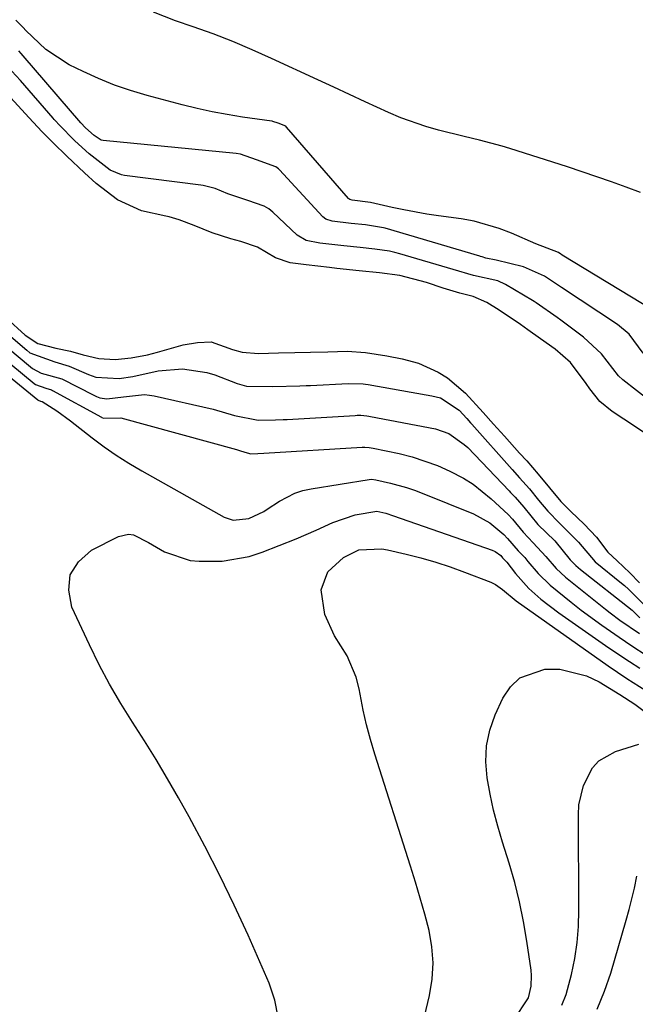
# Model space of a CAD drawing. Units: inches. Extents: x 1885428 to 1889974, y 448533 to 453875.
# Drawn here: x 1888122 to 1888232, y 453134 to 453309 of the extents above; entities that cross this region are included whole.
import ezdxf

# ---------------------------------------------------------------- set-up
doc = ezdxf.new("R2010")
doc.units = ezdxf.units.IN
doc.header["$MEASUREMENT"] = 0
doc.layers.add('7', color=7, linetype='Continuous')
doc.layers.add('8', color=7, linetype='Continuous')

msp = doc.modelspace()

# ---------------------------------------------------------------- linework, layer by layer
at = {"layer": '7', "color": 18}
for points in [[(1888235.17, 453257.5, 1686), (1888218.86, 453267.37, 1686), (1888218.8, 453267.4, 1686), (1888218.63, 453267.52, 1686), (1888218.23, 453267.8, 1686), (1888214.17, 453269.39, 1686), (1888209.85, 453271.27, 1686), (1888207.66, 453272.12, 1686), (1888203.17, 453273.39, 1686), (1888200.87, 453273.8, 1686), (1888196.82, 453274.35, 1686), (1888194.75, 453274.66, 1686), (1888190.64, 453275.4, 1686), (1888188.59, 453275.84, 1686), (1888184.71, 453276.72, 1686), (1888181.45, 453277.15, 1686), (1888181.04, 453277.25, 1686), (1888180.84, 453277.39, 1686), (1888180.79, 453277.45, 1686), (1888169.78, 453290.17, 1686), (1888169.64, 453290.31, 1686), (1888168.3, 453290.83, 1686), (1888167.32, 453291.17, 1686), (1888167.23, 453291.19, 1686), (1888167.14, 453291.21, 1686), (1888161.9, 453291.95, 1686), (1888159.2, 453292.39, 1686), (1888156.51, 453292.88, 1686), (1888153.84, 453293.48, 1686), (1888151.18, 453294.14, 1686), (1888144.92, 453295.8, 1686), (1888141.99, 453296.67, 1686), (1888139.11, 453297.65, 1686), (1888136.29, 453298.8, 1686), (1888133.51, 453300.05, 1686), (1888131.02, 453301.26, 1686), (1888126.86, 453303.97, 1686), (1888123.3, 453307.36, 1686), (1888122.82, 453307.87, 1686), (1888121.55, 453309.19, 1686)], [(1888232.85, 453278.5, 1688), (1888230.26, 453279.48, 1688), (1888227.66, 453280.41, 1688), (1888225.05, 453281.33, 1688), (1888222.43, 453282.21, 1688), (1888219.8, 453283.06, 1688), (1888209.52, 453286.33, 1688), (1888208.19, 453286.74, 1688), (1888204.14, 453287.85, 1688), (1888201.42, 453288.51, 1688), (1888196.83, 453289.63, 1688), (1888194.56, 453290.25, 1688), (1888190.12, 453291.8, 1688), (1888187.95, 453292.73, 1688), (1888183.8, 453294.65, 1688), (1888180.99, 453295.96, 1688), (1888178.17, 453297.26, 1688), (1888175.36, 453298.56, 1688), (1888167.11, 453302.38, 1688), (1888163.67, 453303.92, 1688), (1888160.19, 453305.38, 1688), (1888156.67, 453306.74, 1688), (1888153.13, 453308.02, 1688), (1888149.99, 453309.1, 1688), (1888146.04, 453310.6, 1688)], [(1888233.3, 453249.93, 1684), (1888230.8, 453253.28, 1684), (1888228.75, 453255.01, 1684), (1888218.75, 453261.6, 1684), (1888218.57, 453261.72, 1684), (1888218.19, 453261.97, 1684), (1888215.73, 453263.6, 1684), (1888211.98, 453265.25, 1684), (1888207.14, 453266.46, 1684), (1888205.27, 453266.82, 1684), (1888204.63, 453267.03, 1684), (1888204.31, 453267.14, 1684), (1888204.2, 453267.17, 1684), (1888187.33, 453272.15, 1684), (1888187.06, 453272.23, 1684), (1888183.81, 453272.74, 1684), (1888181.27, 453273.01, 1684), (1888177.91, 453273.41, 1684), (1888176.79, 453273.78, 1684), (1888176.26, 453274.2, 1684), (1888168.52, 453282.52, 1684), (1888168.31, 453282.72, 1684), (1888167.88, 453283.07, 1684), (1888164.43, 453284.31, 1684), (1888161.59, 453285.36, 1684), (1888160.79, 453285.48, 1684), (1888137.07, 453287.77, 1684), (1888136.74, 453287.84, 1684), (1888135.5, 453288.64, 1684), (1888133.97, 453290.03, 1684), (1888133.13, 453290.92, 1684), (1888122.85, 453302.86, 1684), (1888122.49, 453303.27, 1684), (1888122.09, 453303.71, 1684)], [(1888234.54, 453241.38, 1682), (1888229.67, 453245.14, 1682), (1888228.92, 453245.88, 1682), (1888225.9, 453249.79, 1682), (1888222.7, 453252.76, 1682), (1888218.62, 453255.79, 1682), (1888218.01, 453256.23, 1682), (1888214.23, 453258.88, 1682), (1888213.91, 453259.08, 1682), (1888213.58, 453259.28, 1682), (1888208.76, 453262.14, 1682), (1888207.42, 453262.76, 1682), (1888203.08, 453263.71, 1682), (1888199.44, 453264.82, 1682), (1888189.94, 453267.61, 1682), (1888189.04, 453267.85, 1682), (1888188.08, 453268.06, 1682), (1888185.47, 453268.42, 1682), (1888182.86, 453268.7, 1682), (1888179.98, 453269, 1682), (1888175.68, 453269.5, 1682), (1888173.29, 453269.94, 1682), (1888171.67, 453270.91, 1682), (1888167.3, 453275, 1682), (1888166.59, 453275.58, 1682), (1888165.77, 453276.09, 1682), (1888162.87, 453277.06, 1682), (1888159.32, 453278.26, 1682), (1888157.07, 453279.21, 1682), (1888154.92, 453279.75, 1682), (1888154.48, 453279.82, 1682), (1888140.9, 453281.56, 1682), (1888140.36, 453281.66, 1682), (1888138.35, 453282.46, 1682), (1888134.62, 453285.41, 1682), (1888132.07, 453287.72, 1682), (1888129.25, 453290.56, 1682), (1888128.6, 453291.27, 1682), (1888128.38, 453291.51, 1682), (1888128.17, 453291.76, 1682), (1888122.34, 453298.44, 1682), (1888120.82, 453300.13, 1682)], [(1888105.87, 453257.58, 1688), (1888125.48, 453241.58, 1688), (1888125.52, 453241.56, 1688), (1888125.94, 453241.38, 1688), (1888126.21, 453241.32, 1688), (1888128.84, 453239.63, 1688), (1888131.28, 453237.85, 1688), (1888135.13, 453234.83, 1688), (1888137.26, 453233.24, 1688), (1888139.44, 453231.72, 1688), (1888141.68, 453230.3, 1688), (1888143.97, 453228.95, 1688), (1888158.66, 453220.73, 1688), (1888160.25, 453220.17, 1688), (1888163.04, 453220.44, 1688), (1888165.72, 453221.71, 1688), (1888166.32, 453222.13, 1688), (1888168.51, 453223.57, 1688), (1888171.23, 453224.97, 1688), (1888172.68, 453225.43, 1688), (1888174.18, 453225.77, 1688), (1888184.46, 453227.43, 1688), (1888184.91, 453227.46, 1688), (1888185.65, 453227.37, 1688), (1888188.27, 453226.77, 1688), (1888191.15, 453225.98, 1688), (1888192.56, 453225.5, 1688), (1888193.95, 453224.98, 1688), (1888203.06, 453221.3, 1688), (1888205.99, 453219.68, 1688), (1888208.46, 453217.63, 1688), (1888209.12, 453216.93, 1688), (1888211.05, 453214.73, 1688), (1888212.22, 453213.53, 1688), (1888212.74, 453212.83, 1688), (1888214.57, 453210.67, 1688), (1888216.72, 453208.62, 1688), (1888220.46, 453205.56, 1688), (1888222.25, 453204.16, 1688), (1888225.92, 453201.48, 1688), (1888229, 453199.33, 1688), (1888231.3, 453197.77, 1688), (1888233.83, 453196.16, 1688)], [(1888109.84, 453256.82, 1686), (1888124.8, 453244.53, 1686), (1888125.02, 453244.35, 1686), (1888126.86, 453243.69, 1686), (1888127.9, 453243.35, 1686), (1888128.07, 453243.27, 1686), (1888136.77, 453238.5, 1686), (1888136.85, 453238.45, 1686), (1888137.13, 453238.34, 1686), (1888140.27, 453238.38, 1686), (1888160.88, 453232.74, 1686), (1888161.57, 453232.54, 1686), (1888162.74, 453232.14, 1686), (1888163.41, 453232.01, 1686), (1888164.66, 453232.04, 1686), (1888165.7, 453232.07, 1686), (1888183.22, 453233.14, 1686), (1888183.71, 453233.15, 1686), (1888184.46, 453233.12, 1686), (1888185.2, 453233.01, 1686), (1888189.82, 453232.02, 1686), (1888192.15, 453231.43, 1686), (1888196.67, 453229.88, 1686), (1888198.86, 453228.91, 1686), (1888201.27, 453227.64, 1686), (1888203.02, 453226.56, 1686), (1888206.23, 453223.99, 1686), (1888209.25, 453221.16, 1686), (1888210, 453220.35, 1686), (1888211.91, 453218.05, 1686), (1888213.73, 453216.16, 1686), (1888215.95, 453213.71, 1686), (1888217.78, 453211.58, 1686), (1888219.47, 453210.03, 1686), (1888226.61, 453204.32, 1686), (1888227.44, 453203.66, 1686), (1888229.14, 453202.39, 1686), (1888232.66, 453199.97, 1686)], [(1888113.8, 453256.05, 1684), (1888124.14, 453247.46, 1684), (1888124.53, 453247.16, 1684), (1888126.04, 453246.37, 1684), (1888129.75, 453245.32, 1684), (1888135.42, 453242.43, 1684), (1888135.93, 453242.2, 1684), (1888136.49, 453241.98, 1684), (1888137.73, 453241.77, 1684), (1888140.69, 453242.13, 1684), (1888144.46, 453242.53, 1684), (1888145.33, 453242.45, 1684), (1888146.2, 453242.3, 1684), (1888156.72, 453239.93, 1684), (1888160.51, 453238.81, 1684), (1888164.72, 453237.98, 1684), (1888167.79, 453238.06, 1684), (1888169.17, 453238.09, 1684), (1888169.86, 453238.12, 1684), (1888181.97, 453238.82, 1684), (1888182.32, 453238.84, 1684), (1888183.02, 453238.84, 1684), (1888184.06, 453238.76, 1684), (1888184.4, 453238.71, 1684), (1888184.75, 453238.65, 1684), (1888196.32, 453236.41, 1684), (1888198.69, 453235.6, 1684), (1888201.44, 453233.67, 1684), (1888202.04, 453233.08, 1684), (1888209.4, 453225.38, 1684), (1888209.67, 453225.1, 1684), (1888210.47, 453224.24, 1684), (1888212.03, 453222.47, 1684), (1888214.56, 453219.38, 1684), (1888217.56, 453216.49, 1684), (1888220.32, 453213.12, 1684), (1888221.31, 453212.1, 1684), (1888221.71, 453211.74, 1684), (1888222.12, 453211.4, 1684), (1888231.32, 453204.12, 1684), (1888231.78, 453203.71, 1684), (1888232.73, 453202.76, 1684)], [(1888117.74, 453255.29, 1682), (1888123.49, 453250.41, 1682), (1888124.03, 453249.97, 1682), (1888128.48, 453248.34, 1682), (1888131.06, 453247.6, 1682), (1888134.51, 453246.08, 1682), (1888135.79, 453245.62, 1682), (1888139.95, 453245.37, 1682), (1888142.37, 453245.77, 1682), (1888146.88, 453246.74, 1682), (1888151.24, 453247.11, 1682), (1888155.58, 453246.49, 1682), (1888156.98, 453246.07, 1682), (1888160.99, 453244.52, 1682), (1888162.66, 453244.03, 1682), (1888167.32, 453243.99, 1682), (1888172.13, 453244.09, 1682), (1888173.27, 453244.13, 1682), (1888173.65, 453244.14, 1682), (1888174.02, 453244.16, 1682), (1888180.73, 453244.52, 1682), (1888183.41, 453244.43, 1682), (1888183.86, 453244.37, 1682), (1888184.3, 453244.3, 1682), (1888194.67, 453242.47, 1682), (1888195.67, 453242.29, 1682), (1888197.18, 453241.94, 1682), (1888200.54, 453239.76, 1682), (1888201.88, 453238.27, 1682), (1888202.55, 453237.52, 1682), (1888202.66, 453237.4, 1682), (1888202.78, 453237.27, 1682), (1888209.94, 453229.22, 1682), (1888211.3, 453227.71, 1682), (1888213.04, 453225.75, 1682), (1888214.67, 453223.76, 1682), (1888216.31, 453221.75, 1682), (1888218.4, 453219.65, 1682), (1888221.78, 453216.25, 1682), (1888224.73, 453212.75, 1682), (1888229.46, 453208.93, 1682), (1888229.95, 453208.52, 1682), (1888230.67, 453207.89, 1682), (1888231.9, 453206.69, 1682), (1888234.9, 453203.72, 1682)], [(1888192.69, 453124.77, 1692), (1888195.26, 453135.54, 1692), (1888195.73, 453138.44, 1692), (1888195.91, 453141.33, 1692), (1888195.68, 453144.23, 1692), (1888195.16, 453147.11, 1692), (1888194.4, 453149.99, 1692), (1888193.6, 453152.86, 1692), (1888192.75, 453155.72, 1692), (1888191.87, 453158.56, 1692), (1888185.48, 453178.5, 1692), (1888184.7, 453181.09, 1692), (1888184, 453183.71, 1692), (1888183.41, 453186.35, 1692), (1888182.68, 453190.16, 1692), (1888182.18, 453192.2, 1692), (1888180.54, 453196.01, 1692), (1888178.29, 453199.55, 1692), (1888176.6, 453203.35, 1692), (1888175.91, 453207.77, 1692), (1888177.12, 453210.98, 1692), (1888179.94, 453213.53, 1692), (1888182.67, 453214.86, 1692), (1888186.76, 453215.07, 1692), (1888187.77, 453214.89, 1692), (1888191.07, 453214.12, 1692), (1888193.71, 453213.44, 1692), (1888196.34, 453212.69, 1692), (1888198.93, 453211.84, 1692), (1888201.5, 453210.91, 1692), (1888206.15, 453209.12, 1692), (1888207.02, 453208.7, 1692), (1888208.22, 453207.82, 1692), (1888210.69, 453205.78, 1692), (1888227.08, 453194.26, 1692), (1888230.38, 453192, 1692), (1888233.75, 453189.84, 1692)], [(1888210.22, 453131.06, 1694), (1888212.88, 453135.14, 1694), (1888213.34, 453137.22, 1694), (1888213.42, 453139.09, 1694), (1888213.33, 453140.03, 1694), (1888212.59, 453145.22, 1694), (1888211.99, 453148.73, 1694), (1888211.29, 453152.22, 1694), (1888210.41, 453155.67, 1694), (1888209.42, 453159.1, 1694), (1888208.24, 453162.84, 1694), (1888207.41, 453165.67, 1694), (1888206.66, 453168.51, 1694), (1888206.03, 453171.39, 1694), (1888205.49, 453174.29, 1694), (1888205.27, 453177.16, 1694), (1888205.39, 453180, 1694), (1888206.01, 453182.76, 1694), (1888206.96, 453185.48, 1694), (1888208.31, 453188.46, 1694), (1888209.68, 453190.47, 1694), (1888211.33, 453192.08, 1694), (1888215.77, 453193.66, 1694), (1888218.43, 453193.62, 1694), (1888223.19, 453192.47, 1694), (1888225.44, 453191.38, 1694), (1888229.15, 453189.13, 1694), (1888231.8, 453187.4, 1694), (1888233.72, 453186.01, 1694)], [(1888218.83, 453133.81, 1696), (1888219.57, 453135.74, 1696), (1888220.54, 453139.28, 1696), (1888221.11, 453142.11, 1696), (1888221.54, 453144.95, 1696), (1888221.76, 453147.82, 1696), (1888221.85, 453150.71, 1696), (1888221.76, 453167.71, 1696), (1888221.87, 453169.5, 1696), (1888222.65, 453172.95, 1696), (1888224.26, 453176.07, 1696), (1888225.39, 453177.32, 1696), (1888228.36, 453178.98, 1696), (1888232.53, 453180.31, 1696)], [(1888225.08, 453133.11, 1698), (1888226.43, 453136.28, 1698), (1888227.56, 453139.54, 1698), (1888230.3, 453148.93, 1698), (1888230.83, 453150.82, 1698), (1888231.74, 453154.63, 1698), (1888232.17, 453156.76, 1698)]]:
    msp.add_polyline3d(points, dxfattribs=at)
at = {"layer": '8', "color": 18}
for points in [[(1888233.9, 453235.5, 1680), (1888229.87, 453238.15, 1680), (1888227.76, 453239.54, 1680), (1888225.56, 453241.31, 1680), (1888223.78, 453243.54, 1680), (1888223.13, 453244.52, 1680), (1888220.34, 453248.25, 1680), (1888217.63, 453250.6, 1680), (1888215.01, 453252.46, 1680), (1888212.78, 453254.06, 1680), (1888211.44, 453254.98, 1680), (1888207.62, 453257.58, 1680), (1888205.44, 453258.95, 1680), (1888203.01, 453259.97, 1680), (1888200.62, 453260.56, 1680), (1888197.65, 453261.47, 1680), (1888194.73, 453262.49, 1680), (1888189.97, 453263.71, 1680), (1888186.34, 453264.18, 1680), (1888182.7, 453264.57, 1680), (1888178.7, 453265, 1680), (1888177.4, 453265.14, 1680), (1888173.28, 453265.62, 1680), (1888170.41, 453266.01, 1680), (1888167.8, 453266.87, 1680), (1888164.58, 453268.76, 1680), (1888161.65, 453269.79, 1680), (1888159.87, 453270.27, 1680), (1888156.52, 453271.34, 1680), (1888153.33, 453272.62, 1680), (1888150.61, 453273.67, 1680), (1888148.85, 453274.15, 1680), (1888148.25, 453274.28, 1680), (1888143.9, 453275.26, 1680), (1888139.66, 453277.21, 1680), (1888135.82, 453280.1, 1680), (1888133.74, 453282, 1680), (1888130.62, 453285, 1680), (1888128.19, 453287.36, 1680), (1888126.19, 453289.39, 1680), (1888123.91, 453291.78, 1680), (1888120.59, 453295.43, 1680)], [(1888119.81, 453256.19, 1680), (1888123.18, 453253.12, 1680), (1888125.47, 453251.62, 1680), (1888128.66, 453250.77, 1680), (1888131.25, 453250.27, 1680), (1888133.51, 453249.62, 1680), (1888136.35, 453248.94, 1680), (1888139.26, 453248.78, 1680), (1888142.09, 453249.06, 1680), (1888145.02, 453249.62, 1680), (1888146.78, 453250.07, 1680), (1888151.37, 453251.39, 1680), (1888153.92, 453251.83, 1680), (1888156.31, 453251.94, 1680), (1888160.11, 453250.58, 1680), (1888161.84, 453250.1, 1680), (1888164.79, 453249.85, 1680), (1888168.31, 453249.95, 1680), (1888171.24, 453250.04, 1680), (1888174.02, 453250.09, 1680), (1888177.13, 453250.15, 1680), (1888180.58, 453250.25, 1680), (1888183.85, 453250, 1680), (1888187.64, 453249.41, 1680), (1888190.39, 453248.92, 1680), (1888193.26, 453248.14, 1680), (1888196.79, 453246.55, 1680), (1888198.42, 453245.54, 1680), (1888201.66, 453242.81, 1680), (1888204.78, 453239.35, 1680), (1888206.66, 453237.26, 1680), (1888208.58, 453235.14, 1680), (1888211.3, 453232.1, 1680), (1888212.55, 453230.72, 1680), (1888214.61, 453228.37, 1680), (1888216.59, 453225.92, 1680), (1888218.63, 453223.47, 1680), (1888220.39, 453221.72, 1680), (1888222.79, 453219.48, 1680), (1888224.98, 453217.14, 1680), (1888227.01, 453214.47, 1680), (1888228.69, 453212.91, 1680), (1888230.91, 453210.77, 1680), (1888232.67, 453209.01, 1680)], [(1888168.29, 453131.69, 1690), (1888167.67, 453134.72, 1690), (1888166.67, 453137.71, 1690), (1888162.91, 453146.25, 1690), (1888160.46, 453151.6, 1690), (1888157.91, 453156.91, 1690), (1888155.21, 453162.14, 1690), (1888152.42, 453167.32, 1690), (1888150.52, 453170.72, 1690), (1888148.56, 453174.14, 1690), (1888146.54, 453177.54, 1690), (1888144.46, 453180.89, 1690), (1888142.32, 453184.21, 1690), (1888140.22, 453187.55, 1690), (1888138.23, 453190.94, 1690), (1888136.39, 453194.42, 1690), (1888134.65, 453197.96, 1690), (1888131.53, 453204.67, 1690), (1888130.97, 453207.69, 1690), (1888131.23, 453210.44, 1690), (1888132.71, 453212.77, 1690), (1888135.01, 453214.81, 1690), (1888139.82, 453217.29, 1690), (1888141.61, 453217.7, 1690), (1888142.5, 453217.54, 1690), (1888145.15, 453216.18, 1690), (1888148.03, 453214.56, 1690), (1888152.6, 453213.01, 1690), (1888154.22, 453212.85, 1690), (1888158.32, 453212.89, 1690), (1888163.1, 453213.73, 1690), (1888165.43, 453214.49, 1690), (1888171.46, 453216.87, 1690), (1888175.07, 453218.4, 1690), (1888177.99, 453219.74, 1690), (1888181.99, 453221.14, 1690), (1888185.85, 453221.77, 1690), (1888187.43, 453221.41, 1690), (1888188.84, 453220.97, 1690), (1888206.38, 453214.85, 1690), (1888206.93, 453214.6, 1690), (1888207.92, 453213.86, 1690), (1888208.26, 453213.47, 1690), (1888208.99, 453212.68, 1690), (1888210.53, 453210.67, 1690), (1888212.94, 453207.98, 1690), (1888215.07, 453206.1, 1690), (1888218.3, 453203.65, 1690), (1888227.21, 453197.44, 1690), (1888230.87, 453194.98, 1690), (1888232.73, 453193.8, 1690)]]:
    msp.add_polyline3d(points, dxfattribs=at)

doc.saveas('drawing.dxf')
